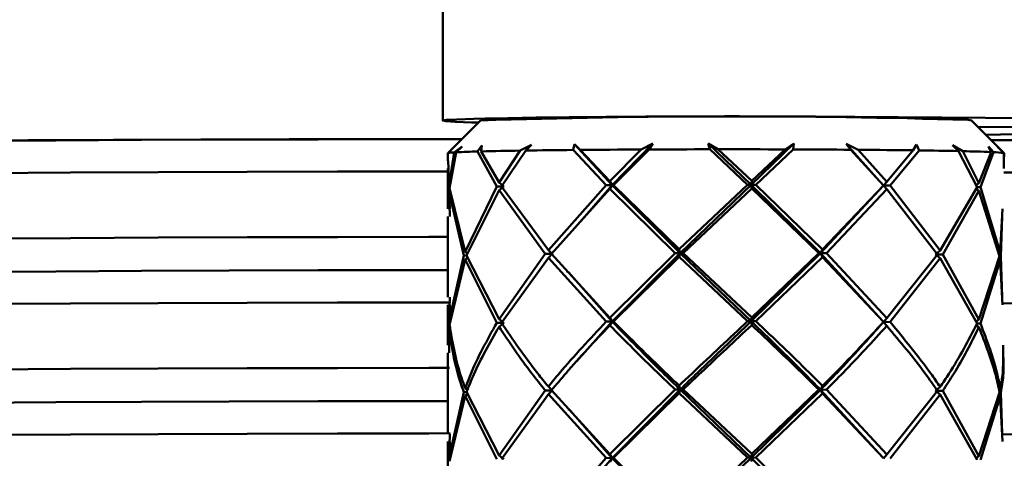
# Paper-space layout 'Лист1' of a CAD drawing. Units: millimetres. Extents: x -5709 to 2019, y -2416 to 3788.
# Drawn here: x -3251 to -3191, y -744 to -717 of the extents above; entities that cross this region are included whole.
import ezdxf

# ---------------------------------------------------------------- set-up
doc = ezdxf.new("R2010")
doc.units = ezdxf.units.MM

psp = doc.layouts.new('Лист1')

# ---------------------------------------------------------------- linework, layer by layer
at = {"color": 7, "linetype": 'Continuous', "lineweight": 50}
for p, q in [((-3225.507, -714.893), (-3225.507, -722.892)), ((-3223.187, -722.881), (-3225.187, -724.881)), ((-3223.608, -722.782), (-3222.914, -722.764)), ((-3200.316, -722.663), (-3079.294, -723.557)), ((-3191.19, -724.881), (-3193.19, -722.881)), ((-3178.159, -723.385), (-3192.794, -723.277)), ((-3192.302, -723.769), (-3178.159, -723.385)), ((-3220.775, -724.722), (-3220.084, -724.361)), ((-3220.084, -724.361), (-3220.434, -724.717)), ((-3217.536, -724.683), (-3217.448, -724.33)), ((-3217.448, -724.33), (-3217.115, -724.679)), ((-3215.147, -726.837), (-3217.448, -724.33)), ((-3215.147, -726.837), (-3212.672, -724.298)), ((-3213.375, -724.655), (-3212.672, -724.298)), ((-3212.672, -724.298), (-3212.897, -724.653)), ((-3209.294, -724.29), (-3208.685, -724.644)), ((-3209.184, -724.644), (-3209.294, -724.29)), ((-3206.657, -726.817), (-3209.294, -724.29)), ((-3206.657, -726.817), (-3204.058, -724.297)), ((-3204.586, -724.649), (-3204.058, -724.297)), ((-3204.058, -724.297), (-3204.099, -724.651)), ((-3200.844, -724.314), (-3200.122, -724.672)), ((-3200.566, -724.669), (-3200.844, -724.314)), ((-3198.841, -726.562), (-3200.844, -724.314)), ((-3196.761, -724.706), (-3196.551, -724.357)), ((-3196.551, -724.357), (-3196.396, -724.711)), ((-3194.362, -724.394), (-3193.721, -724.758)), ((-3193.989, -724.752), (-3194.362, -724.394)), ((-3225.189, -724.884), (-3225.189, -725.349)), ((-3224.803, -724.833), (-3225.117, -726.795)), ((-3225.092, -727.025), (-3224.689, -724.826)), ((-3224.803, -724.833), (-3224.309, -724.467)), ((-3224.309, -724.467), (-3224.689, -724.826)), ((-3223.384, -724.776), (-3223.121, -724.421)), ((-3223.384, -724.776), (-3222.209, -726.915)), ((-3223.121, -724.421), (-3223.153, -724.77)), ((-3222.066, -726.678), (-3223.153, -724.77)), ((-3220.775, -724.722), (-3222.066, -726.678)), ((-3221.92, -726.909), (-3220.434, -724.717)), ((-3217.536, -724.683), (-3215.524, -726.834)), ((-3215.297, -726.599), (-3217.115, -724.679)), ((-3213.375, -724.655), (-3215.297, -726.599)), ((-3215.069, -726.831), (-3212.897, -724.653)), ((-3209.184, -724.644), (-3206.873, -726.811)), ((-3206.624, -726.578), (-3208.685, -724.644)), ((-3204.586, -724.649), (-3206.624, -726.578)), ((-3206.375, -726.812), (-3204.099, -724.651)), ((-3200.566, -724.669), (-3198.575, -726.853)), ((-3198.369, -726.621), (-3200.122, -724.672)), ((-3196.761, -724.706), (-3198.369, -726.621)), ((-3198.166, -726.857), (-3196.396, -724.711)), ((-3193.989, -724.752), (-3192.853, -726.947)), ((-3192.746, -726.717), (-3193.721, -724.758)), ((-3191.999, -724.811), (-3192.746, -726.717)), ((-3192.643, -726.954), (-3191.854, -724.817)), ((-3192.163, -724.462), (-3191.854, -724.817)), ((-3191.999, -724.811), (-3192.163, -724.462)), ((-3191.584, -724.51), (-3191.196, -724.877)), ((-3191.218, -724.87), (-3191.584, -724.51)), ((-3191.218, -724.87), (-3191.227, -725.817)), ((-3191.212, -725.349), (-3191.196, -724.877)), ((-3191.189, -724.884), (-3191.196, -724.877)), ((-3225.117, -726.795), (-3225.166, -725.349)), ((-3225.189, -725.817), (-3225.189, -728.282)), ((-3225.15, -725.817), (-3225.138, -727.032)), ((-3222.066, -726.678), (-3221.773, -726.915)), ((-3215.297, -726.599), (-3215.147, -726.837)), ((-3206.657, -726.817), (-3206.624, -726.578)), ((-3198.369, -726.621), (-3198.577, -726.859)), ((-3192.746, -726.717), (-3192.91, -726.835)), ((-3225.138, -727.032), (-3225.077, -728.282)), ((-3225.117, -727.262), (-3224.22, -731.136)), ((-3225.068, -728.75), (-3225.117, -727.262)), ((-3224.135, -730.899), (-3225.092, -727.025)), ((-3222.209, -726.915), (-3224.135, -730.899)), ((-3224.046, -731.129), (-3222.066, -727.146)), ((-3221.773, -726.915), (-3222.209, -726.915)), ((-3222.066, -727.146), (-3221.773, -726.915)), ((-3222.066, -727.146), (-3219.243, -731.033)), ((-3219.052, -730.797), (-3221.92, -726.909)), ((-3215.524, -726.834), (-3219.052, -730.797)), ((-3218.858, -731.029), (-3215.297, -727.066)), ((-3217.386, -729.394), (-3215.147, -726.837)), ((-3215.147, -726.837), (-3215.524, -726.834)), ((-3215.297, -727.066), (-3215.147, -726.837)), ((-3215.297, -727.066), (-3211.304, -730.98)), ((-3215.147, -726.837), (-3215.069, -726.831)), ((-3210.998, -730.984), (-3215.147, -726.837)), ((-3211.058, -730.745), (-3215.069, -726.831)), ((-3206.873, -726.811), (-3211.058, -730.745)), ((-3210.998, -730.984), (-3206.657, -726.817)), ((-3210.812, -730.979), (-3206.624, -727.045)), ((-3206.873, -726.811), (-3206.657, -726.817)), ((-3206.375, -726.812), (-3206.657, -726.817)), ((-3206.657, -726.817), (-3206.624, -727.045)), ((-3202.42, -730.995), (-3206.657, -726.817)), ((-3206.624, -727.045), (-3202.531, -730.989)), ((-3202.296, -730.756), (-3206.375, -726.812)), ((-3202.42, -730.995), (-3198.577, -726.859)), ((-3198.575, -726.853), (-3202.296, -730.756)), ((-3202.062, -730.992), (-3198.369, -727.088)), ((-3198.577, -726.859), (-3198.575, -726.853)), ((-3198.577, -726.859), (-3198.166, -726.857)), ((-3198.369, -727.088), (-3198.577, -726.859)), ((-3198.369, -727.088), (-3195.273, -731.06)), ((-3195.112, -730.828), (-3198.166, -726.857)), ((-3192.853, -726.947), (-3195.112, -730.828)), ((-3194.954, -731.065), (-3192.746, -727.184)), ((-3192.746, -727.184), (-3192.919, -727.061)), ((-3192.856, -726.953), (-3192.643, -726.954)), ((-3192.746, -727.184), (-3191.477, -731.172)), ((-3191.433, -730.941), (-3192.643, -726.954)), ((-3191.3, -728.282), (-3191.433, -730.941)), ((-3225.189, -728.75), (-3225.189, -733.683)), ((-3191.392, -731.179), (-3191.31, -728.75)), ((-3224.135, -730.899), (-3223.984, -731.004)), ((-3219.052, -730.797), (-3218.823, -731.035)), ((-3211.304, -730.98), (-3215.297, -734.931)), ((-3215.147, -735.17), (-3210.998, -730.984)), ((-3210.998, -730.984), (-3211.304, -730.98)), ((-3211.058, -730.745), (-3210.998, -730.984)), ((-3211.058, -731.213), (-3210.998, -730.984)), ((-3210.998, -730.984), (-3210.812, -730.979)), ((-3206.657, -735.149), (-3210.998, -730.984)), ((-3206.624, -734.91), (-3210.812, -730.979)), ((-3206.657, -735.149), (-3202.42, -730.995)), ((-3202.531, -730.989), (-3206.624, -734.91)), ((-3202.531, -730.989), (-3202.42, -730.995)), ((-3202.42, -730.995), (-3202.296, -730.756)), ((-3202.062, -730.992), (-3202.42, -730.995)), ((-3202.42, -730.995), (-3202.296, -731.225)), ((-3198.844, -734.9), (-3202.42, -730.995)), ((-3198.369, -734.953), (-3202.062, -730.992)), ((-3195.112, -730.828), (-3195.388, -731.066)), ((-3191.433, -730.941), (-3191.551, -731.02)), ((-3224.22, -731.136), (-3225.117, -735.128)), ((-3225.092, -735.358), (-3224.135, -731.367)), ((-3224.043, -731.135), (-3224.22, -731.136)), ((-3224.135, -731.367), (-3223.977, -731.258)), ((-3224.135, -731.367), (-3222.209, -735.248)), ((-3222.066, -735.011), (-3224.046, -731.129)), ((-3219.243, -731.033), (-3222.066, -735.011)), ((-3221.92, -735.242), (-3219.052, -731.265)), ((-3218.823, -731.035), (-3219.243, -731.033)), ((-3219.052, -731.265), (-3218.823, -731.035)), ((-3219.052, -731.265), (-3215.524, -735.167)), ((-3215.297, -734.931), (-3218.858, -731.029)), ((-3215.069, -735.164), (-3211.058, -731.213)), ((-3211.058, -731.213), (-3206.873, -735.144)), ((-3206.375, -735.145), (-3202.296, -731.225)), ((-3202.296, -731.225), (-3198.575, -735.185)), ((-3195.273, -731.06), (-3198.369, -734.953)), ((-3198.166, -735.19), (-3195.112, -731.297)), ((-3195.388, -731.066), (-3194.954, -731.065)), ((-3195.112, -731.297), (-3195.388, -731.066)), ((-3195.112, -731.297), (-3192.853, -735.28)), ((-3192.746, -735.049), (-3194.954, -731.065)), ((-3191.477, -731.172), (-3192.746, -735.049)), ((-3192.643, -735.286), (-3191.433, -731.41)), ((-3191.433, -731.41), (-3191.553, -731.331)), ((-3191.433, -731.41), (-3191.3, -734.152)), ((-3191.31, -733.683), (-3191.392, -731.179)), ((-3215.147, -735.17), (-3217.828, -732.154)), ((-3225.117, -735.128), (-3225.068, -733.683)), ((-3225.189, -734.152), (-3225.189, -736.616)), ((-3225.077, -734.152), (-3225.138, -735.365)), ((-3222.066, -735.011), (-3221.773, -735.248)), ((-3217.322, -737.602), (-3215.147, -735.17)), ((-3215.147, -735.17), (-3215.524, -735.167)), ((-3215.297, -734.931), (-3215.147, -735.17)), ((-3215.297, -735.399), (-3215.147, -735.17)), ((-3215.147, -735.17), (-3215.069, -735.164)), ((-3206.657, -735.149), (-3206.873, -735.144)), ((-3206.624, -734.91), (-3206.657, -735.149)), ((-3206.657, -735.149), (-3206.375, -735.145)), ((-3206.624, -735.378), (-3206.657, -735.149)), ((-3198.577, -735.192), (-3198.369, -734.953)), ((-3198.575, -735.185), (-3198.577, -735.192)), ((-3198.166, -735.19), (-3198.577, -735.192)), ((-3198.577, -735.192), (-3198.369, -735.421)), ((-3192.746, -735.049), (-3192.914, -735.171)), ((-3225.138, -735.365), (-3225.111, -736.616)), ((-3225.119, -737.085), (-3225.117, -735.596)), ((-3221.773, -735.248), (-3222.209, -735.248)), ((-3222.066, -735.479), (-3221.773, -735.248)), ((-3192.746, -735.517), (-3192.917, -735.396)), ((-3192.856, -735.286), (-3192.643, -735.286)), ((-3225.189, -737.085), (-3225.189, -742.015)), ((-3224.135, -739.231), (-3223.976, -739.342)), ((-3219.243, -739.366), (-3222.066, -743.343)), ((-3218.823, -739.367), (-3219.243, -739.366)), ((-3219.052, -739.13), (-3218.823, -739.367)), ((-3219.052, -739.598), (-3218.823, -739.367)), ((-3215.297, -743.263), (-3218.858, -739.361)), ((-3211.304, -739.312), (-3215.297, -743.263)), ((-3215.147, -743.502), (-3210.998, -739.316)), ((-3210.998, -739.316), (-3211.304, -739.312)), ((-3211.058, -739.078), (-3210.998, -739.316)), ((-3211.058, -739.545), (-3210.998, -739.316)), ((-3210.998, -739.316), (-3210.812, -739.311)), ((-3206.657, -743.481), (-3210.998, -739.316)), ((-3206.624, -743.242), (-3210.812, -739.311)), ((-3206.657, -743.481), (-3202.42, -739.328)), ((-3202.531, -739.322), (-3206.624, -743.242)), ((-3202.42, -739.328), (-3202.531, -739.322)), ((-3202.296, -739.089), (-3202.42, -739.328)), ((-3202.42, -739.328), (-3202.062, -739.324)), ((-3202.296, -739.557), (-3202.42, -739.328)), ((-3198.844, -743.232), (-3202.42, -739.328)), ((-3198.369, -743.285), (-3202.062, -739.324)), ((-3195.273, -739.392), (-3198.369, -743.285)), ((-3195.388, -739.398), (-3195.112, -739.161)), ((-3195.388, -739.398), (-3195.112, -739.629)), ((-3194.954, -739.398), (-3195.388, -739.398)), ((-3192.746, -743.381), (-3194.954, -739.398)), ((-3191.433, -739.274), (-3191.551, -739.353)), ((-3224.22, -739.468), (-3225.117, -743.459)), ((-3225.092, -743.69), (-3224.135, -739.699)), ((-3224.043, -739.468), (-3224.22, -739.468)), ((-3224.135, -739.699), (-3223.976, -739.59)), ((-3224.135, -739.699), (-3222.209, -743.58)), ((-3222.066, -743.343), (-3224.046, -739.462)), ((-3221.92, -743.574), (-3219.052, -739.598)), ((-3219.052, -739.598), (-3215.524, -743.499)), ((-3215.069, -743.496), (-3211.058, -739.545)), ((-3211.058, -739.545), (-3206.873, -743.476)), ((-3206.375, -743.477), (-3202.296, -739.557)), ((-3202.296, -739.557), (-3198.575, -743.517)), ((-3198.166, -743.522), (-3195.112, -739.629)), ((-3195.112, -739.629), (-3192.853, -743.612)), ((-3191.477, -739.504), (-3192.746, -743.381)), ((-3192.643, -743.619), (-3191.433, -739.742)), ((-3191.433, -739.742), (-3191.559, -739.658)), ((-3191.433, -739.742), (-3191.3, -742.484)), ((-3191.31, -742.015), (-3191.392, -739.511)), ((-3215.147, -743.502), (-3217.724, -740.603)), ((-3225.117, -743.459), (-3225.068, -742.015)), ((-3225.189, -742.484), (-3225.189, -744.947)), ((-3225.077, -742.484), (-3225.138, -743.697)), ((-3222.066, -743.343), (-3221.773, -743.58)), ((-3215.524, -743.499), (-3219.052, -747.463)), ((-3217.184, -745.829), (-3215.147, -743.502)), ((-3215.147, -743.502), (-3215.524, -743.499)), ((-3215.297, -743.263), (-3215.147, -743.502)), ((-3215.297, -743.732), (-3215.147, -743.502)), ((-3215.147, -743.502), (-3215.069, -743.496)), ((-3210.998, -747.65), (-3215.147, -743.502)), ((-3211.058, -747.411), (-3215.069, -743.496)), ((-3206.873, -743.476), (-3211.058, -747.411)), ((-3210.998, -747.65), (-3206.657, -743.481)), ((-3206.657, -743.481), (-3206.873, -743.476)), ((-3206.624, -743.242), (-3206.657, -743.481)), ((-3206.657, -743.481), (-3206.375, -743.477)), ((-3206.624, -743.711), (-3206.657, -743.481)), ((-3202.42, -747.661), (-3206.657, -743.481)), ((-3202.296, -747.423), (-3206.375, -743.477)), ((-3198.369, -743.285), (-3198.577, -743.524)), ((-3192.914, -743.503), (-3192.746, -743.381))]:
    psp.add_line(p, q, dxfattribs=at)
at = {"color": 7, "linetype": 'Continuous', "lineweight": 50, "flags": 128}
for points in [[(-3223.315, -723.009), (-3223.754, -722.998), (-3224.736, -722.963), (-3225.325, -722.927), (-3225.507, -722.89), (-3225.275, -722.853), (-3224.637, -722.817), (-3223.608, -722.782)], [(-3222.914, -722.764), (-3221.519, -722.732), (-3219.793, -722.704), (-3217.778, -722.68), (-3215.524, -722.661), (-3213.086, -722.647), (-3210.525, -722.639), (-3207.903, -722.636), (-3205.285, -722.64), (-3202.735, -722.649), (-3200.316, -722.663)], [(-3193.404, -722.848), (-3193.191, -722.881), (-3193.19, -722.881)], [(-3255.914, -724.124), (-3250.831, -724.092), (-3245.618, -724.066), (-3240.296, -724.044), (-3234.887, -724.027), (-3229.411, -724.014), (-3224.313, -724.007)], [(-3254.266, -724.129), (-3249.149, -724.098), (-3243.905, -724.073), (-3238.556, -724.052), (-3233.125, -724.036), (-3227.633, -724.026), (-3224.328, -724.021)], [(-3191.994, -724.077), (-3189.404, -724.09), (-3184.243, -724.118), (-3179.222, -724.152), (-3174.363, -724.189), (-3169.684, -724.232), (-3165.207, -724.278), (-3160.947, -724.328), (-3156.924, -724.382), (-3153.154, -724.44), (-3149.652, -724.5), (-3146.433, -724.564), (-3143.509, -724.631), (-3140.893, -724.7), (-3138.596, -724.772), (-3136.627, -724.845), (-3134.995, -724.92), (-3133.705, -724.996), (-3132.763, -725.074), (-3132.173, -725.152), (-3131.942, -725.225)], [(-3217.536, -724.683), (-3217.927, -724.687), (-3218.31, -724.691), (-3218.685, -724.695), (-3219.052, -724.699), (-3219.411, -724.703), (-3219.761, -724.708), (-3220.102, -724.712), (-3220.434, -724.717)], [(-3213.375, -724.655), (-3213.864, -724.657), (-3214.348, -724.66), (-3214.825, -724.663), (-3215.297, -724.666), (-3215.763, -724.669), (-3216.221, -724.672), (-3216.672, -724.676), (-3217.115, -724.679)], [(-3209.184, -724.644), (-3209.655, -724.644), (-3210.124, -724.645), (-3210.592, -724.646), (-3211.058, -724.647), (-3211.522, -724.648), (-3211.983, -724.65), (-3212.442, -724.651), (-3212.897, -724.653)], [(-3204.586, -724.649), (-3205.091, -724.648), (-3205.6, -724.646), (-3206.111, -724.645), (-3206.624, -724.645), (-3207.138, -724.644), (-3207.653, -724.644), (-3208.169, -724.644), (-3208.685, -724.644)], [(-3200.566, -724.669), (-3200.99, -724.666), (-3201.42, -724.663), (-3201.856, -724.661), (-3202.296, -724.658), (-3202.741, -724.656), (-3203.189, -724.654), (-3203.642, -724.652), (-3204.099, -724.651)], [(-3196.761, -724.706), (-3197.149, -724.701), (-3197.546, -724.697), (-3197.953, -724.692), (-3198.369, -724.688), (-3198.795, -724.684), (-3199.229, -724.68), (-3199.672, -724.676), (-3200.122, -724.672)], [(-3225.189, -725.994), (-3226.363, -725.995), (-3231.937, -726.005), (-3237.457, -726.019), (-3242.901, -726.039), (-3248.246, -726.063), (-3253.471, -726.092)], [(-3129.938, -727.229), (-3130.175, -727.15), (-3130.766, -727.071), (-3131.711, -726.993), (-3133.005, -726.915), (-3134.643, -726.839), (-3136.619, -726.765), (-3138.924, -726.693), (-3141.549, -726.622), (-3144.483, -726.555), (-3147.716, -726.49), (-3151.233, -726.428), (-3155.02, -726.369), (-3159.063, -726.314), (-3163.346, -726.262), (-3167.85, -726.215), (-3172.557, -726.172), (-3177.45, -726.133), (-3182.507, -726.098), (-3187.709, -726.068), (-3191.217, -726.051)], [(-3253.471, -730.092), (-3248.246, -730.063), (-3242.901, -730.039), (-3237.457, -730.019), (-3231.937, -730.004), (-3226.363, -729.995), (-3225.189, -729.993)], [(-3254.266, -732.128), (-3249.149, -732.098), (-3243.905, -732.072), (-3238.556, -732.051), (-3233.125, -732.036), (-3227.633, -732.025), (-3225.189, -732.022)], [(-3225.189, -732.022), (-3227.633, -732.025), (-3233.125, -732.036), (-3238.556, -732.051), (-3243.905, -732.072), (-3249.149, -732.098), (-3254.266, -732.128)], [(-3225.069, -733.993), (-3226.363, -733.994), (-3231.937, -734.004), (-3237.457, -734.019), (-3242.901, -734.038), (-3248.246, -734.063), (-3253.471, -734.092)], [(-3129.938, -735.229), (-3130.175, -735.149), (-3130.766, -735.07), (-3131.711, -734.992), (-3133.005, -734.915), (-3134.643, -734.839), (-3136.619, -734.764), (-3138.924, -734.692), (-3141.549, -734.621), (-3144.483, -734.554), (-3147.716, -734.489), (-3151.233, -734.427), (-3155.02, -734.368), (-3159.063, -734.313), (-3163.346, -734.262), (-3167.85, -734.214), (-3172.557, -734.171), (-3177.45, -734.132), (-3182.507, -734.097), (-3187.709, -734.067), (-3191.281, -734.05)], [(-3253.471, -738.091), (-3248.246, -738.062), (-3242.901, -738.038), (-3237.457, -738.018), (-3231.937, -738.004), (-3226.363, -737.994), (-3225.085, -737.992)], [(-3254.266, -740.127), (-3249.149, -740.097), (-3243.905, -740.071), (-3238.556, -740.051), (-3233.125, -740.035), (-3227.633, -740.024), (-3225.189, -740.021)], [(-3225.189, -740.021), (-3227.633, -740.024), (-3233.125, -740.035), (-3238.556, -740.051), (-3243.905, -740.071), (-3249.149, -740.097), (-3254.266, -740.127)], [(-3225.053, -741.992), (-3226.363, -741.994), (-3231.937, -742.003), (-3237.457, -742.018), (-3242.901, -742.037), (-3248.246, -742.062), (-3253.471, -742.091)], [(-3129.938, -743.228), (-3130.175, -743.148), (-3130.766, -743.069), (-3131.711, -742.991), (-3133.005, -742.914), (-3134.643, -742.838), (-3136.619, -742.763), (-3138.924, -742.691), (-3141.549, -742.621), (-3144.483, -742.553), (-3147.716, -742.488), (-3151.233, -742.426), (-3155.02, -742.367), (-3159.063, -742.312), (-3163.346, -742.261), (-3167.85, -742.213), (-3172.557, -742.17), (-3177.45, -742.131), (-3182.507, -742.096), (-3187.709, -742.066), (-3191.293, -742.049)]]:
    psp.add_lwpolyline(points, dxfattribs=at)
at = {"color": 7, "linetype": 'Continuous', "lineweight": 50}
for centre, radius, start, end in [((-3207.779, -1191.862), 469.233, 88.2445, 91.8818), ((-3224.864, -725.859), 1.028, 86.59895, 108.44163), ((-3222.161, -773.795), 49.034, 91.42948, 92.95626), ((-3217.381, -953.93), 229.232, 90.84849, 91.44295), ((-3200.495, -1035.989), 311.305, 88.80259, 89.24563), ((-3195.512, -811.052), 86.312, 87.66757, 88.81084), ((-3191.973, -730.135), 5.319, 81.838, 88.71449)]:
    psp.add_arc(centre, radius, start, end, dxfattribs=at)
for points, knots in [([(-3217.908, -732.133), (-3217.906, -732.135), (-3217.902, -732.139), (-3217.899, -732.143), (-3217.897, -732.145)], [0, 0, 0, 0, 0.500001, 1, 1, 1, 1]), ([(-3215.524, -735.167), (-3216.505, -736.217), (-3217.739, -737.538), (-3218.828, -738.859), (-3219.052, -739.13)], [0, 0, 0, 0, 0.794737, 1, 1, 1, 1]), ([(-3210.998, -739.316), (-3211.355, -738.971), (-3212.784, -737.588), (-3214.134, -736.206), (-3215.147, -735.17)], [0, 0, 0, 0, 0.2499084, 1, 1, 1, 1]), ([(-3211.058, -739.078), (-3211.341, -738.81), (-3212.719, -737.505), (-3214.029, -736.201), (-3215.069, -735.164)], [0, 0, 0, 0, 0.205263, 1, 1, 1, 1]), ([(-3206.873, -735.144), (-3207.987, -736.186), (-3209.39, -737.497), (-3210.774, -738.808), (-3211.058, -739.078)], [0, 0, 0, 0, 0.794737, 1, 1, 1, 1]), ([(-3210.998, -739.316), (-3210.639, -738.969), (-3209.202, -737.58), (-3207.748, -736.191), (-3206.657, -735.149)], [0, 0, 0, 0, 0.249908, 1, 1, 1, 1]), ([(-3202.42, -739.328), (-3202.763, -738.979), (-3204.135, -737.586), (-3205.576, -736.194), (-3206.657, -735.149)], [0, 0, 0, 0, 0.249908, 1, 1, 1, 1]), ([(-3202.296, -739.089), (-3202.567, -738.819), (-3203.888, -737.504), (-3205.273, -736.19), (-3206.375, -735.145)], [0, 0, 0, 0, 0.205263, 1, 1, 1, 1]), ([(-3202.42, -739.328), (-3202.081, -738.983), (-3200.726, -737.604), (-3199.498, -736.226), (-3198.577, -735.192)], [0, 0, 0, 0, 0.2499084, 1, 1, 1, 1]), ([(-3198.575, -735.185), (-3199.524, -736.22), (-3200.719, -737.521), (-3202.027, -738.822), (-3202.296, -739.089)], [0, 0, 0, 0, 0.794737, 1, 1, 1, 1]), ([(-3195.112, -739.161), (-3195.299, -738.889), (-3196.208, -737.566), (-3197.299, -736.242), (-3198.166, -735.19)], [0, 0, 0, 0, 0.205263, 1, 1, 1, 1]), ([(-3225.117, -735.596), (-3224.975, -736.545), (-3224.782, -737.837), (-3224.337, -739.127), (-3224.22, -739.468)], [0, 0, 0, 0, 0.7352358, 1, 1, 1, 1]), ([(-3224.135, -739.231), (-3224.231, -738.967), (-3224.7, -737.677), (-3224.918, -736.385), (-3225.092, -735.358)], [0, 0, 0, 0, 0.205263, 1, 1, 1, 1]), ([(-3222.209, -735.248), (-3222.794, -736.304), (-3223.529, -737.632), (-3224.032, -738.959), (-3224.135, -739.231)], [0, 0, 0, 0, 0.794737, 1, 1, 1, 1]), ([(-3224.046, -739.462), (-3223.907, -739.11), (-3223.38, -737.784), (-3222.623, -736.455), (-3222.066, -735.479)], [0, 0, 0, 0, 0.264764, 1, 1, 1, 1]), ([(-3222.066, -735.479), (-3221.433, -736.432), (-3220.571, -737.727), (-3219.521, -739.023), (-3219.243, -739.366)], [0, 0, 0, 0, 0.735236, 1, 1, 1, 1]), ([(-3219.052, -739.13), (-3219.271, -738.864), (-3220.337, -737.568), (-3221.219, -736.272), (-3221.92, -735.242)], [0, 0, 0, 0, 0.205263, 1, 1, 1, 1]), ([(-3218.858, -739.361), (-3218.566, -739.012), (-3217.46, -737.691), (-3216.214, -736.37), (-3215.297, -735.399)], [0, 0, 0, 0, 0.264764, 1, 1, 1, 1]), ([(-3215.297, -735.399), (-3214.342, -736.358), (-3213.042, -737.662), (-3211.668, -738.967), (-3211.304, -739.312)], [0, 0, 0, 0, 0.735236, 1, 1, 1, 1]), ([(-3210.812, -739.311), (-3210.444, -738.964), (-3209.056, -737.652), (-3207.654, -736.342), (-3206.624, -735.378)], [0, 0, 0, 0, 0.264764, 1, 1, 1, 1]), ([(-3206.624, -735.378), (-3205.602, -736.345), (-3204.212, -737.659), (-3202.883, -738.974), (-3202.531, -739.322)], [0, 0, 0, 0, 0.735236, 1, 1, 1, 1]), ([(-3202.062, -739.324), (-3201.718, -738.98), (-3200.419, -737.679), (-3199.238, -736.378), (-3198.369, -735.421)], [0, 0, 0, 0, 0.264764, 1, 1, 1, 1]), ([(-3198.369, -735.421), (-3197.555, -736.395), (-3196.448, -737.718), (-3195.519, -739.042), (-3195.273, -739.392)], [0, 0, 0, 0, 0.7352358, 1, 1, 1, 1]), ([(-3192.853, -735.28), (-3193.383, -736.309), (-3194.05, -737.603), (-3194.931, -738.896), (-3195.112, -739.161)], [0, 0, 0, 0, 0.794737, 1, 1, 1, 1]), ([(-3194.954, -739.398), (-3194.726, -739.055), (-3193.864, -737.762), (-3193.22, -736.469), (-3192.746, -735.517)], [0, 0, 0, 0, 0.264764, 1, 1, 1, 1]), ([(-3192.746, -735.517), (-3192.358, -736.495), (-3191.83, -737.825), (-3191.551, -739.153), (-3191.477, -739.504)], [0, 0, 0, 0, 0.735236, 1, 1, 1, 1]), ([(-3191.433, -739.274), (-3191.485, -739.002), (-3191.739, -737.674), (-3192.243, -736.344), (-3192.643, -735.286)], [0, 0, 0, 0, 0.205263, 1, 1, 1, 1]), ([(-3191.267, -736.616), (-3191.252, -737.238), (-3191.23, -738.125), (-3191.386, -739.01), (-3191.433, -739.274)], [0, 0, 0, 0, 0.701017, 1, 1, 1, 1]), ([(-3191.392, -739.511), (-3191.337, -739.17), (-3191.208, -738.362), (-3191.24, -737.553), (-3191.259, -737.085)], [0, 0, 0, 0, 0.422355, 1, 1, 1, 1]), ([(-3217.804, -740.582), (-3217.803, -740.584), (-3217.8, -740.589), (-3217.797, -740.593), (-3217.796, -740.595)], [0, 0, 0, 0, 0.500001, 1, 1, 1, 1])]:
    psp.add_open_spline(points, degree=3, knots=knots, dxfattribs=at)

doc.saveas('drawing.dxf')
